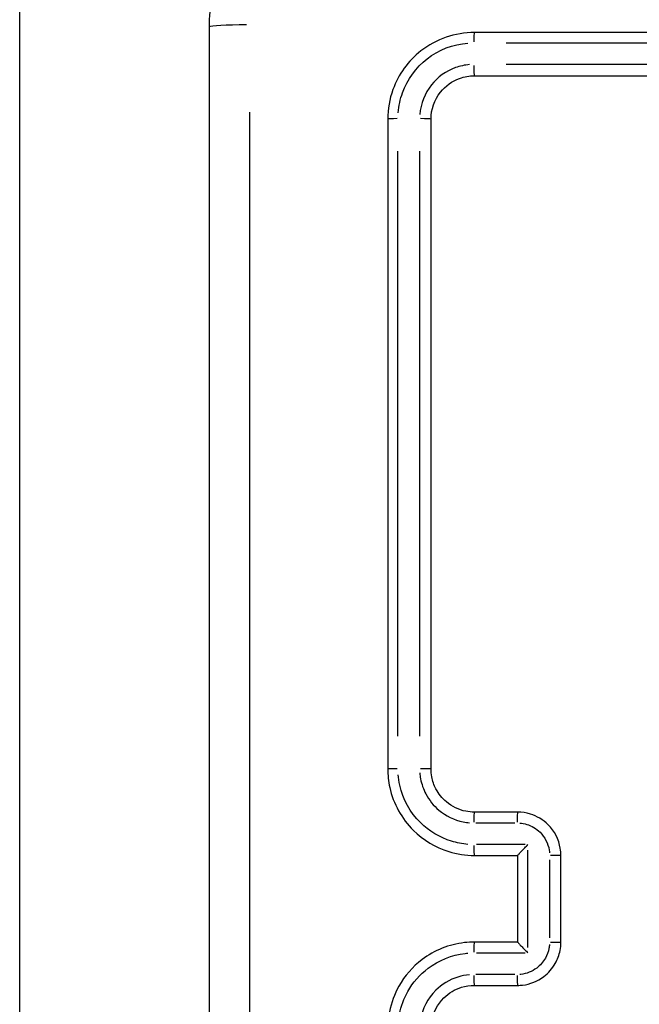
# Model space of a CAD drawing. Units: millimetres. Extents: x 0 to 866, y 0 to 385.
# Drawn here: x 631 to 633, y 155 to 159 of the extents above; entities that cross this region are included whole.
import ezdxf

# ---------------------------------------------------------------- set-up
doc = ezdxf.new("R2010")
doc.units = ezdxf.units.MM

# ---------------------------------------------------------------- blocks, each defined once
blk = doc.blocks.new('1446 2d')
blk.add_line((630.6214, 154.3483), (630.6214, 163.0957))
for centre, major_axis, ratio, start_param, end_param in [((631.6964, 159.4531), (-0.2, 0), 0.053711, 4.849487, 6.207727), ((632.7214, 159.3781), (0, 0.05), 0.04762, 0.075939, 1.442849), ((632.7214, 159.2781), (0, -0.05), 0.047584, 4.742807, 6.202113), ((632.3714, 159.0281), (-0.05, 0), 0.047443, 4.840506, 6.207255), ((632.4714, 159.0281), (0.05, 0), 0.047407, 0.081081, 1.540548), ((632.3714, 156.0281), (-0.05, 0), 0.007776, 4.839686, 6.207212), ((632.4714, 156.0281), (0.05, 0), 0.007763, 0.081037, 1.539702), ((632.7214, 155.7781), (0, 0.05), 0.046446, 0.078315, 1.487983), ((632.9214, 155.7781), (0, 0.05), 0.043686, 0.078316, 1.488001), ((632.7214, 155.6781), (0, -0.05), 0.046438, 4.787877, 6.204485), ((633.0714, 155.6281), (0.05, 0), 0.002552, 0.080621, 1.531791), ((632.7214, 155.1781), (0, 0.05), 0.046438, 0.0787, 1.495309), ((633.0714, 155.2281), (0.05, 0), 0.002552, 4.751395, 6.202565), ((632.7214, 155.0781), (0, -0.05), 0.046446, 4.795203, 6.20487), ((632.9214, 155.0781), (0, -0.05), 0.043686, 4.795184, 6.204869)]:
    blk.add_ellipse(centre, major_axis=major_axis, ratio=ratio, start_param=start_param, end_param=end_param)
for points, knots in [([(632.2964, 160.2531), (632.2617, 160.2531), (632.2271, 160.2508), (632.0562, 160.2285), (631.9244, 160.1746), (631.6933, 160.0002), (631.5991, 159.8735), (631.5133, 159.6425), (631.4964, 159.5478), (631.4964, 159.4531)], [-0.9429438, -0.9429438, -0.9429438, -0.9429438, -0.8649461, -0.8649461, -0.5547183, -0.5547183, -0.2133532, -0.2133532, 0, 0, 0, 0]), ([(631.4964, 159.4531), (631.4964, 158.1127), (631.4964, 156.7704), (631.4964, 154.0858), (631.4964, 152.7434), (631.4964, 151.4031)], [0, 0, 0, 0, 4.026921, 4.026921, 8.053842, 8.053842, 8.053842, 8.053842]), ([(632.7214, 159.4281), (632.6329, 159.4281), (632.5446, 159.3977), (632.4162, 159.2972), (632.3708, 159.2346), (632.3295, 159.121), (632.3214, 159.0745), (632.3214, 159.0281)], [-0.5499882, -0.5499882, -0.5499882, -0.5499882, -0.317485, -0.317485, -0.1221096, -0.1221096, 0, 0, 0, 0]), ([(635.7214, 159.4281), (635.2211, 159.4281), (634.721, 159.4281), (633.7209, 159.4281), (633.221, 159.4281), (632.7214, 159.4281)], [-3.001345, -3.001345, -3.001345, -3.001345, -1.500673, -1.500673, 0, 0, 0, 0]), ([(632.3698, 159.0579), (632.3723, 159.0893), (632.379, 159.1204), (632.4121, 159.2113), (632.4518, 159.2661), (632.557, 159.3484), (632.6235, 159.3741), (632.6915, 159.3796)], [0.0274994, 0.0274994, 0.0274994, 0.0274994, 0.1221096, 0.1221096, 0.317485, 0.317485, 0.5224888, 0.5224888, 0.5224888, 0.5224888]), ([(632.869, 159.3807), (633.319, 159.3807), (633.7692, 159.3807), (634.6699, 159.3806), (635.1203, 159.3806), (635.5708, 159.3806)], [0.150067, 0.150067, 0.150067, 0.150067, 1.500673, 1.500673, 2.851278, 2.851278, 2.851278, 2.851278]), ([(632.6994, 159.2798), (632.6772, 159.2781), (632.6552, 159.2734), (632.5908, 159.2502), (632.5519, 159.2223), (632.4924, 159.1474), (632.4736, 159.0993), (632.4696, 159.0501)], [0.0196424, 0.0196424, 0.0196424, 0.0196424, 0.0864768, 0.0864768, 0.2248397, 0.2248397, 0.3732062, 0.3732062, 0.3732062, 0.3732062]), ([(635.5708, 159.2806), (635.1203, 159.2806), (634.6699, 159.2806), (633.7692, 159.2806), (633.319, 159.2806), (632.869, 159.2806)], [0.150067, 0.150067, 0.150067, 0.150067, 1.500671, 1.500671, 2.851275, 2.851275, 2.851275, 2.851275]), ([(632.5214, 159.0281), (632.5214, 159.0728), (632.5369, 159.1175), (632.5878, 159.1814), (632.6189, 159.2038), (632.6753, 159.2241), (632.6983, 159.2281), (632.7214, 159.2281)], [-0.3928486, -0.3928486, -0.3928486, -0.3928486, -0.2248397, -0.2248397, -0.0864768, -0.0864768, 0, 0, 0, 0]), ([(632.7214, 159.2281), (633.221, 159.2281), (633.7209, 159.2281), (634.721, 159.2281), (635.2211, 159.2281), (635.7214, 159.2281)], [-3.001342, -3.001342, -3.001342, -3.001342, -1.500671, -1.500671, 0, 0, 0, 0]), ([(631.6841, 151.7956), (631.6841, 153.0055), (631.6842, 154.2168), (631.6842, 156.6393), (631.6841, 157.8506), (631.6841, 159.0605)], [-7.65115, -7.65115, -7.65115, -7.65115, -4.026921, -4.026921, -0.402692, -0.402692, -0.402692, -0.402692]), ([(632.3214, 159.0281), (632.3214, 158.5284), (632.3214, 158.0285), (632.3214, 157.0285), (632.3214, 156.5283), (632.3214, 156.0281)], [-3.001331, -3.001331, -3.001331, -3.001331, -1.500665, -1.500665, 0, 0, 0, 0]), ([(632.5214, 156.0281), (632.5214, 156.5283), (632.5214, 157.0285), (632.5214, 158.0285), (632.5214, 158.5284), (632.5214, 159.0281)], [-3.001328, -3.001328, -3.001328, -3.001328, -1.500664, -1.500664, 0, 0, 0, 0]), ([(632.3688, 156.1786), (632.3688, 156.6291), (632.3688, 157.0795), (632.3688, 157.9802), (632.3688, 158.4304), (632.3687, 158.8804)], [0.150067, 0.150067, 0.150067, 0.150067, 1.500665, 1.500665, 2.851264, 2.851264, 2.851264, 2.851264]), ([(632.4688, 158.8804), (632.4688, 158.4304), (632.4688, 157.9802), (632.4688, 157.0795), (632.4689, 156.6291), (632.4689, 156.1786)], [0.150066, 0.150066, 0.150066, 0.150066, 1.500664, 1.500664, 2.851261, 2.851261, 2.851261, 2.851261]), ([(632.3214, 156.0281), (632.3214, 155.999), (632.3245, 155.9698), (632.3474, 155.867), (632.3857, 155.7975), (632.4854, 155.6988), (632.5419, 155.6649), (632.6413, 155.6341), (632.6813, 155.6281), (632.7214, 155.6281)], [-0.5501388, -0.5501388, -0.5501388, -0.5501388, -0.4736802, -0.4736802, -0.273514, -0.273514, -0.1051977, -0.1051977, 0, 0, 0, 0]), ([(632.6916, 155.6793), (632.6658, 155.6814), (632.6402, 155.6863), (632.5619, 155.7105), (632.5124, 155.7402), (632.4251, 155.8266), (632.3916, 155.8874), (632.3736, 155.9685), (632.3712, 155.9847), (632.3699, 156.001)], [0.0275069, 0.0275069, 0.0275069, 0.0275069, 0.1051977, 0.1051977, 0.273514, 0.273514, 0.4736802, 0.4736802, 0.5226318, 0.5226318, 0.5226318, 0.5226318]), ([(632.4696, 156.0088), (632.4703, 155.9999), (632.4715, 155.991), (632.4778, 155.9578), (632.486, 155.9341), (632.5126, 155.8836), (632.5332, 155.8579), (632.5899, 155.8101), (632.6288, 155.7914), (632.6797, 155.7812), (632.6895, 155.7799), (632.6994, 155.7791)], [0.0196475, 0.0196475, 0.0196475, 0.0196475, 0.0465222, 0.0465222, 0.1209578, 0.1209578, 0.2177241, 0.2177241, 0.3435202, 0.3435202, 0.3733023, 0.3733023, 0.3733023, 0.3733023]), ([(632.7214, 155.8281), (632.7082, 155.8281), (632.695, 155.8294), (632.6493, 155.8385), (632.6181, 155.8535), (632.5728, 155.8918), (632.5563, 155.9122), (632.5351, 155.9526), (632.5285, 155.9716), (632.5225, 156.0033), (632.5214, 156.0157), (632.5214, 156.0281)], [-0.3929498, -0.3929498, -0.3929498, -0.3929498, -0.3435202, -0.3435202, -0.2177241, -0.2177241, -0.1209578, -0.1209578, -0.0465222, -0.0465222, 0, 0, 0, 0]), ([(632.9214, 155.8281), (632.888, 155.8281), (632.8547, 155.8281), (632.788, 155.8281), (632.7547, 155.8281), (632.7214, 155.8281)], [-0.2002035, -0.2002035, -0.2002035, -0.2002035, -0.1001017, -0.1001017, 0, 0, 0, 0]), ([(633.1214, 155.6281), (633.1214, 155.6391), (633.1204, 155.6501), (633.1118, 155.7021), (633.0917, 155.7409), (633.0393, 155.7927), (633.0111, 155.8097), (632.9614, 155.8251), (632.9414, 155.8281), (632.9214, 155.8281)], [-0.2357363, -0.2357363, -0.2357363, -0.2357363, -0.2109142, -0.2109142, -0.1171746, -0.1171746, -0.0450671, -0.0450671, 0, 0, 0, 0]), ([(632.729, 155.7783), (632.7591, 155.7783), (632.7891, 155.7783), (632.8491, 155.7783), (632.8791, 155.7783), (632.9092, 155.7783)], [0.0100102, 0.0100102, 0.0100102, 0.0100102, 0.1001017, 0.1001017, 0.1901933, 0.1901933, 0.1901933, 0.1901933]), ([(632.9309, 155.7778), (632.942, 155.777), (632.953, 155.7749), (632.9865, 155.7645), (633.0077, 155.7518), (633.047, 155.7129), (633.0621, 155.6838), (633.0679, 155.6486), (633.0685, 155.6443), (633.0688, 155.64)], [0.0117868, 0.0117868, 0.0117868, 0.0117868, 0.0450671, 0.0450671, 0.1171746, 0.1171746, 0.2109142, 0.2109142, 0.2239495, 0.2239495, 0.2239495, 0.2239495]), ([(632.9214, 155.6281), (632.9214, 155.6284), (632.922, 155.6292), (632.9247, 155.6323), (632.9269, 155.6347), (632.933, 155.6413), (632.9374, 155.6459), (632.9462, 155.6549), (632.9505, 155.6593), (632.9594, 155.6684), (632.9641, 155.6732), (632.969, 155.678), (632.9691, 155.6781), (632.9692, 155.6782)], [-0.09328012, -0.09328012, -0.09328012, -0.09328012, -0.07900649, -0.07900649, -0.06221815, -0.06221815, -0.03945832, -0.03945832, -0.02012524, -0.02012524, 0, 0, 0.00044717, 0.00044717, 0.00044717, 0.00044717]), ([(632.9692, 155.2029), (632.9692, 155.278), (632.9692, 155.353), (632.9692, 155.4281), (632.9692, 155.5031), (632.9692, 155.5782), (632.9692, 155.6532)], [3.8269822, 3.8269822, 3.8269822, 3.8269822, 4.0519826, 4.0519826, 4.0519826, 4.276983, 4.276983, 4.276983, 4.276983]), ([(632.9214, 155.6281), (632.9214, 155.5614), (632.9214, 155.4947), (632.9214, 155.4281), (632.9214, 155.3614), (632.9214, 155.2947), (632.9214, 155.2281)], [-4.2519828, -4.2519828, -4.2519828, -4.2519828, -4.0519826, -4.0519826, -4.0519826, -3.8519824, -3.8519824, -3.8519824, -3.8519824]), ([(633.0693, 155.6082), (633.0693, 155.5482), (633.0693, 155.4881), (633.0693, 155.368), (633.0693, 155.308), (633.0693, 155.248)], [0.02, 0.02, 0.02, 0.02, 0.2000002, 0.2000002, 0.3800004, 0.3800004, 0.3800004, 0.3800004]), ([(633.1214, 155.2281), (633.1214, 155.2947), (633.1214, 155.3614), (633.1214, 155.4947), (633.1214, 155.5614), (633.1214, 155.6281)], [-0.4000004, -0.4000004, -0.4000004, -0.4000004, -0.2000002, -0.2000002, 0, 0, 0, 0]), ([(632.7214, 155.2281), (632.7062, 155.2281), (632.691, 155.2272), (632.6053, 155.2174), (632.5369, 155.1901), (632.4366, 155.1142), (632.3998, 155.0722), (632.3522, 154.9878), (632.3374, 154.9478), (632.324, 154.8807), (632.3214, 154.8544), (632.3214, 154.8281)], [-0.5501369, -0.5501369, -0.5501369, -0.5501369, -0.5102766, -0.5102766, -0.3234147, -0.3234147, -0.1796748, -0.1796748, -0.0691057, -0.0691057, 0, 0, 0, 0]), ([(632.9214, 155.0281), (632.9289, 155.0281), (632.9365, 155.0285), (632.9794, 155.0334), (633.0136, 155.0471), (633.0638, 155.085), (633.0821, 155.106), (633.1059, 155.1482), (633.1133, 155.1682), (633.12, 155.2018), (633.1214, 155.2149), (633.1214, 155.2281)], [-0.2357343, -0.2357343, -0.2357343, -0.2357343, -0.2186577, -0.2186577, -0.1385859, -0.1385859, -0.0769922, -0.0769922, -0.0296124, -0.0296124, 0, 0, 0, 0]), ([(632.9214, 155.228), (632.9214, 155.2278), (632.922, 155.2269), (632.9247, 155.2238), (632.9269, 155.2214), (632.933, 155.2148), (632.9374, 155.2102), (632.9462, 155.2012), (632.9505, 155.1968), (632.9594, 155.1877), (632.9641, 155.183), (632.969, 155.1781), (632.9691, 155.178), (632.9692, 155.1779)], [0, 0, 0, 0, 0.0141425, 0.0141425, 0.03077661, 0.03077661, 0.05332735, 0.05332735, 0.07248282, 0.07248282, 0.09242317, 0.09242317, 0.09286624, 0.09286624, 0.09286624, 0.09286624]), ([(633.0688, 155.2162), (633.0683, 155.2102), (633.0675, 155.2043), (633.0633, 155.183), (633.0577, 155.168), (633.0398, 155.1364), (633.026, 155.1206), (632.9884, 155.0921), (632.9627, 155.0819), (632.9345, 155.0786), (632.9327, 155.0785), (632.9309, 155.0783)], [0.0117867, 0.0117867, 0.0117867, 0.0117867, 0.0296124, 0.0296124, 0.0769922, 0.0769922, 0.1385859, 0.1385859, 0.2186577, 0.2186577, 0.2239476, 0.2239476, 0.2239476, 0.2239476]), ([(632.3699, 154.8552), (632.371, 154.869), (632.3729, 154.8828), (632.3828, 154.9326), (632.3958, 154.9675), (632.4375, 155.0414), (632.4697, 155.0782), (632.5576, 155.1447), (632.6174, 155.1686), (632.6834, 155.1761), (632.6875, 155.1765), (632.6916, 155.1768)], [0.0275068, 0.0275068, 0.0275068, 0.0275068, 0.0691057, 0.0691057, 0.1796748, 0.1796748, 0.3234147, 0.3234147, 0.5102766, 0.5102766, 0.52263, 0.52263, 0.52263, 0.52263]), ([(632.6994, 155.0771), (632.681, 155.0756), (632.6627, 155.0721), (632.6068, 155.0548), (632.5714, 155.0336), (632.5059, 154.9687), (632.4808, 154.9202), (632.4711, 154.8616), (632.4702, 154.8545), (632.4696, 154.8473)], [0.0196478, 0.0196478, 0.0196478, 0.0196478, 0.0751598, 0.0751598, 0.1954154, 0.1954154, 0.3517477, 0.3517477, 0.3733084, 0.3733084, 0.3733084, 0.3733084]), ([(632.9092, 155.0779), (632.8791, 155.0779), (632.8491, 155.0779), (632.7891, 155.0779), (632.7591, 155.0779), (632.729, 155.0779)], [0.0100102, 0.0100102, 0.0100102, 0.0100102, 0.1001017, 0.1001017, 0.1901933, 0.1901933, 0.1901933, 0.1901933]), ([(632.5214, 154.8281), (632.5214, 154.8391), (632.5223, 154.8501), (632.5309, 154.902), (632.551, 154.9408), (632.6033, 154.9927), (632.6316, 155.0097), (632.6813, 155.0251), (632.7013, 155.0281), (632.7214, 155.0281)], [-0.3929563, -0.3929563, -0.3929563, -0.3929563, -0.3517477, -0.3517477, -0.1954154, -0.1954154, -0.0751598, -0.0751598, 0, 0, 0, 0]), ([(632.7214, 155.0281), (632.7547, 155.0281), (632.788, 155.0281), (632.8547, 155.0281), (632.888, 155.0281), (632.9214, 155.0281)], [-0.2002035, -0.2002035, -0.2002035, -0.2002035, -0.1001017, -0.1001017, 0, 0, 0, 0])]:
    blk.add_open_spline(points, degree=3, knots=knots)
for points in [[(632.9567, 155.6782), (632.8816, 155.6782), (632.8066, 155.6782), (632.7315, 155.6782)], [(632.7214, 155.6281), (632.788, 155.6281), (632.8547, 155.6281), (632.9214, 155.6281)], [(632.9214, 155.6281), (632.9214, 155.6281), (632.9214, 155.6281), (632.9214, 155.6281)], [(632.9214, 155.2281), (632.8547, 155.2281), (632.788, 155.2281), (632.7214, 155.2281)], [(632.9214, 155.2281), (632.9214, 155.2281), (632.9214, 155.228), (632.9214, 155.228)], [(632.7315, 155.1779), (632.8066, 155.1779), (632.8816, 155.1779), (632.9567, 155.1779)]]:
    blk.add_open_spline(points, degree=3)

msp = doc.modelspace()

# ---------------------------------------------------------------- block references
msp.add_blockref('1446 2d', (0, 0))

doc.saveas('drawing.dxf')
